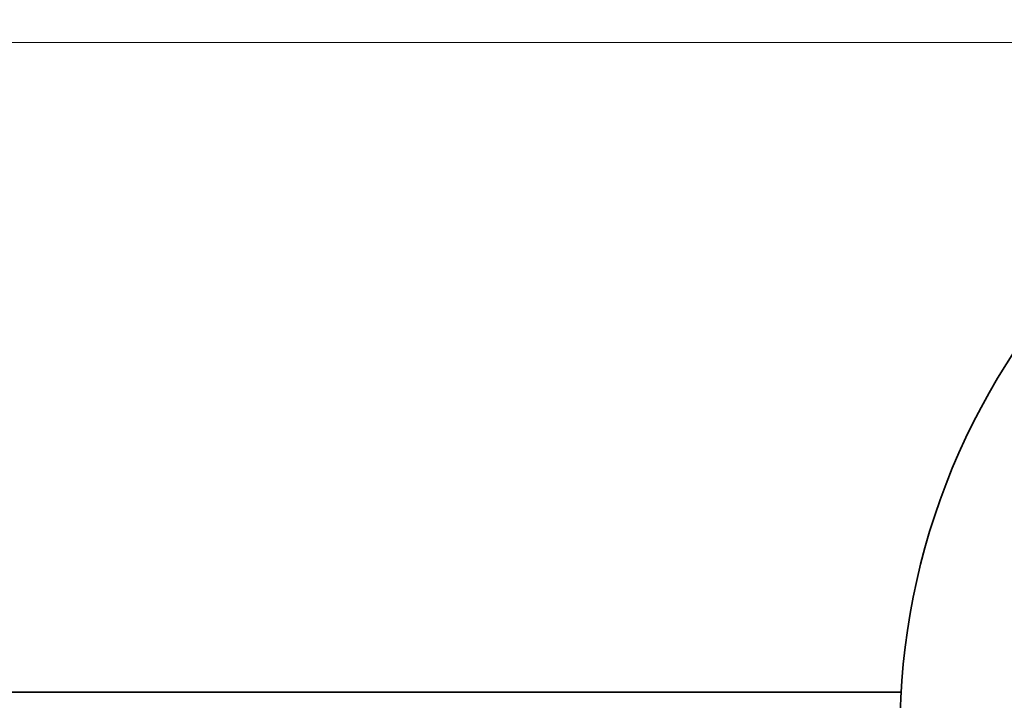
# Model space of a CAD drawing. Units: millimetres. Extents: x -9947 to 12529, y -5357 to 4854.
# Drawn here: x 2556 to 4699, y 3373 to 4854 of the extents above; entities that cross this region are included whole.
import ezdxf

# ---------------------------------------------------------------- set-up
doc = ezdxf.new("R2010")
doc.units = ezdxf.units.MM
doc.layers.get('0').update_dxf_attribs({"lineweight": 5})
doc.layers.add('Зона безопасности', color=7, linetype='Continuous', lineweight=35, true_color=0x00a0e3)
doc.layers.add('Размеры', color=1, linetype='Continuous', lineweight=5)
doc.dimstyles.new('размеры Маф', dxfattribs={"dimtxt": 150, "dimasz": 50, "dimexe": 50, "dimexo": 0.0625, "dimgap": 0.09, "dimtad": 1, "dimdec": 0, "dimzin": 0, "dimdsep": 46, "dimtxsty": 'Standard', "dimblk": 'ARCHTICK', "dimcen": 0.09, "dimdle": 50, "dimclrd": 256, "dimclre": 256, "dimclrt": 256, "dimadec": 0, "dimazin": 0, "dimtfac": 1, "dimtdec": 0, "dimtix": 1, "dimtofl": 0, "dimtmove": 0, "dimatfit": 3, "dimfxl": 1, "dimtolj": 1, "dimtzin": 0, "dimlwd": -1, "dimlwe": -1, "dimarcsym": 1})

# ---------------------------------------------------------------- blocks, each defined once
blk = doc.blocks.new('_ArchTick')
at = {"color": 0, "linetype": 'ByBlock', "const_width": 0.15}
blk.add_lwpolyline([(-0.5, -0.5), (0.5, 0.5)], dxfattribs=at)
blk = doc.blocks.new('*D14')
at = {"layer": 'Defpoints', "color": 0, "transparency": 16777216}
for p in [(-6810.8, 4804), (12479.5, 4804), (-6810.8, -3034.4)]:
    blk.add_point(p, dxfattribs=at)
at = {"layer": 'Размеры', "transparency": 16777216}
for p, q in [((12479.5, -3084.4), (12479.5, 4854)), ((-6810.7, 4804), (12529.5, 4804)), ((-6810.7, -3034.4), (12529.5, -3034.4))]:
    blk.add_line(p, q, dxfattribs=at)
at = {"layer": 'Размеры', "transparency": 16777216, "xscale": 50, "yscale": 50, "zscale": 50}
for p, rotation in [((12479.5, 4804), 90), ((12479.5, -3034.4), 270)]:
    blk.add_blockref('_ArchTick', p, dxfattribs=dict(at, rotation=rotation))
at = {"layer": 'Размеры', "transparency": 16777216, "insert": (12404.4, 884.8), "char_height": 150, "attachment_point": 5, "rotation": 90}
blk.add_mtext('\\A1;7838', dxfattribs=at)

msp = doc.modelspace()

# ---------------------------------------------------------------- linework, layer by layer
at = {"layer": 'Зона безопасности'}
msp.add_lwpolyline([(8824.8, -3034.4), (5971.5, -3034.4, -0.414214), (4471.5, -1534.4), (4471.5, 3304, -0.414214), (5971.5, 4804), (8824.8, 4804, -0.414214), (10324.8, 3304), (10324.8, -1534.4, -0.414214)], format="xyb", close=True, dxfattribs=at)
msp.add_lwpolyline([(-3724.5, 3391), (4474.1, 3391)], dxfattribs=at)

# ---------------------------------------------------------------- dimensions: what is measured, and where the dimension line sits
at = {"layer": 'Размеры'}
dim = msp.add_linear_dim(base=(12479.5, 4804), p1=(-6810.8, -3034.4), p2=(-6810.8, 4804), angle=90, dimstyle='размеры Маф', dxfattribs=at)
dim.commit()
dim.dimension.update_dxf_attribs({"geometry": '*D14', "text_midpoint": (12404.4, 884.8)})

doc.saveas('drawing.dxf')
